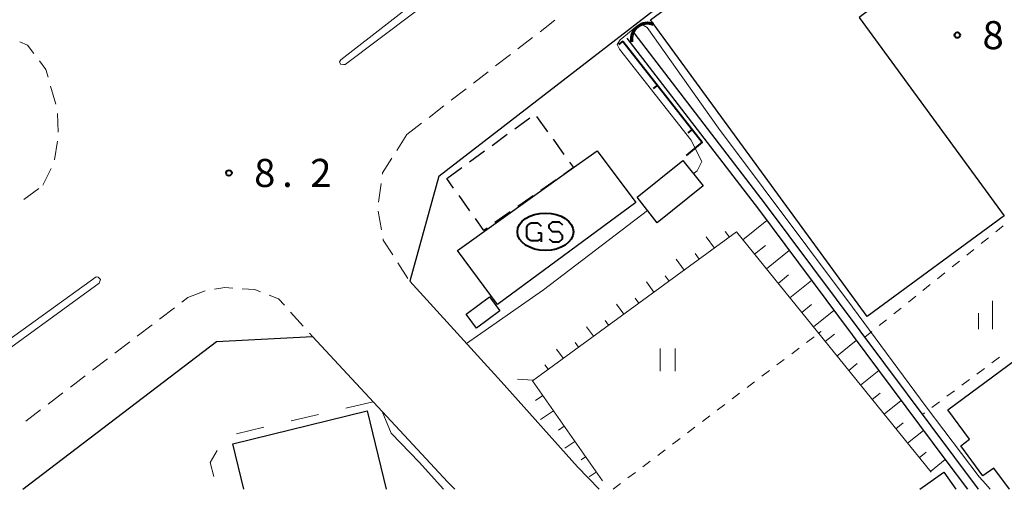
# Model space of a CAD drawing. Units: metres. Extents: x -70000 to -68000, y 36000 to 37500.
# Drawn here: x -68551 to -68419, y 36000 to 36063 of the extents above; entities that cross this region are included whole.
import ezdxf

# ---------------------------------------------------------------- set-up
doc = ezdxf.new("R2010")
doc.units = ezdxf.units.M
for name, color, linetype, lineweight in [('210100_道路縁(街区線)', 7, 'Continuous', 30), ('221300_歩道', 7, 'Continuous', 30), ('222600_分離帯', 7, 'Continuous', 30), ('300100_普通建物', 7, 'Continuous', 30), ('300300_普通無壁舎', 7, 'Continuous', 30), ('356000_ガソリンスタンド', 7, 'Continuous', 40), ('421900_坑口', 7, 'Continuous', 30), ('510100_河川', 7, 'Continuous', 30), ('610111_人工斜面(上)', 7, 'Continuous', 30), ('610199_人工斜面(ヒゲ)', 7, 'Continuous', 30), ('614000_へい（未分類）', 7, 'Continuous', 40), ('620100_区域界', 7, 'Continuous', 30), ('630100_植生界', 7, 'Continuous', 30), ('631100_田', 7, 'Continuous', 13), ('633400_荒地', 7, 'Continuous', 13), ('710200_等高線(主曲線)', 7, 'Continuous', 13), ('731200_図化機測定による標高点', 7, 'Continuous', 40)]:
    doc.layers.add(name, color=color, linetype=linetype, lineweight=lineweight)
doc.styles.add('Style-WORKING', font='MS Gothic.ttf')

msp = doc.modelspace()

# ---------------------------------------------------------------- linework, layer by layer
at = {"layer": '210100_道路縁(街区線)', "linetype": 'Continuous', "lineweight": 30, "flags": 128}
for points in [[(-68494.75, 36041.86), (-68443.3, 36081.56), (-68403.21, 36114.07)], [(-68494.75, 36041.86), (-68498.65, 36027.82), (-68486.43, 36014.4), (-68476.2, 36003), (-68473.29, 36000)], [(-68524.51, 36019.73), (-68511.67, 36020.43), (-68493.56, 36000.95), (-68492.62, 36000)], [(-68550.39, 36000), (-68524.51, 36019.73)]]:
    msp.add_lwpolyline(points, dxfattribs=at)
at = {"layer": '221300_歩道', "linetype": 'Continuous', "lineweight": 13}
for p, q in [((-68481.217, 36061.146), (-68479.238, 36062.673)), ((-68484.186, 36058.855), (-68482.207, 36060.382)), ((-68487.155, 36056.564), (-68485.176, 36058.091)), ((-68490.124, 36054.273), (-68488.144, 36055.8)), ((-68545.989, 36051.46), (-68546.686, 36053.861)), ((-68493.092, 36051.982), (-68491.113, 36053.509)), ((-68496.061, 36049.691), (-68494.082, 36051.218)), ((-68545.658, 36047.738), (-68545.787, 36050.235)), ((-68499.03, 36047.4), (-68497.051, 36048.927)), ((-68499.03, 36047.4), (-68500.368, 36045.288)), ((-68546.146, 36044.031), (-68545.744, 36046.498)), ((-68547.71, 36040.64), (-68546.592, 36042.876)), ((-68550.279, 36038.706), (-68548.282, 36040.209)), ((-68502.475, 36040.856), (-68502.816, 36038.38)), ((-68502.858, 36037.144), (-68502.425, 36034.682)), ((-68500.235, 36030.276), (-68498.879, 36028.175)), ((-68528.33, 36025.61), (-68526.002, 36026.521)), ((-68529.13, 36025.001), (-68528.33, 36025.61)), ((-68532.112, 36022.728), (-68530.124, 36024.243)), ((-68514.576, 36023.671), (-68512.907, 36021.81)), ((-68535.095, 36020.455), (-68533.107, 36021.97)), ((-68512.072, 36020.879), (-68511.67, 36020.43)), ((-68538.078, 36018.182), (-68536.089, 36019.698)), ((-68541.061, 36015.91), (-68539.072, 36017.425)), ((-68544.043, 36013.637), (-68542.055, 36015.152)), ((-68547.026, 36011.364), (-68545.038, 36012.879)), ((-68550.009, 36009.091), (-68548.02, 36010.606))]:
    msp.add_line(p, q, dxfattribs=at)
at = {"layer": '221300_歩道', "linetype": 'Continuous', "lineweight": 13, "flags": 128}
for points in [[(-68548.93, 36058.239), (-68549.76, 36059.35), (-68550.79, 36059.772)], [(-68547.035, 36055.061), (-68547.34, 36056.11), (-68548.182, 36057.238)], [(-68501.037, 36044.232), (-68502.28, 36042.27), (-68502.304, 36042.094)], [(-68502.208, 36033.45), (-68502.18, 36033.29), (-68500.913, 36031.326)], [(-68524.769, 36026.726), (-68523.38, 36026.95), (-68522.29, 36026.882)], [(-68521.042, 36026.804), (-68519.38, 36026.7), (-68518.602, 36026.398)], [(-68517.436, 36025.947), (-68516.18, 36025.46), (-68515.41, 36024.602)]]:
    msp.add_lwpolyline(points, dxfattribs=at)
at = {"layer": '222600_分離帯', "linetype": 'Continuous', "lineweight": 13, "flags": 128}
for points in [[(-68286.03, 36223), (-68310.76, 36204.55), (-68342.66, 36180.04), (-68370.59, 36158.81), (-68400.74, 36135.54), (-68418.11, 36121.97), (-68437.02, 36107.51), (-68465.53, 36087.76), (-68479.72, 36077.51), (-68507.3, 36056.77), (-68507.51, 36056.75), (-68507.91, 36056.79), (-68508.05, 36057.12), (-68507.88, 36057.38), (-68480.64, 36078.53), (-68465.89, 36089.36), (-68442.32, 36107.39), (-68417.19, 36126.13), (-68388.38, 36147.31), (-68371.5, 36160), (-68343.57, 36181.23), (-68311.66, 36205.75), (-68286.93, 36224.2)], [(-68580.82, 36000), (-68577.24, 36002.48), (-68560.5, 36014.08), (-68540.6, 36028.4), (-68540.32, 36028.33), (-68540.01, 36028.03), (-68540.18, 36027.56), (-68570.25, 36005.72), (-68577.88, 36000)]]:
    msp.add_lwpolyline(points, dxfattribs=at)
at = {"layer": '300100_普通建物', "linetype": 'Continuous', "lineweight": 30, "flags": 128}
for points in [[(-68419.12, 36036.54), (-68437.44, 36023.11), (-68466.45, 36062.72), (-68448.45, 36075.91), (-68442.13, 36067.28), (-68440.06, 36068.79), (-68436.78, 36064.32), (-68438.53, 36063.04)], [(-68473.57, 36045.23), (-68468.41, 36038.3), (-68486.9, 36024.67), (-68492.25, 36031.92), (-68476.74, 36042.98)]]:
    msp.add_lwpolyline(points, close=True, dxfattribs=at)
for points in [[(-68418.42, 36000), (-68420.51, 36002.84), (-68421.96, 36001.78), (-68424.94, 36005.82), (-68423.78, 36006.68), (-68426.68, 36010.61), (-68410.6, 36022.48), (-68407.46, 36018.23), (-68408.24, 36017.65), (-68402.81, 36010.29), (-68404.24, 36009.23), (-68400.69, 36004.43), (-68406.69, 36000)], [(-68520.86, 36000), (-68522.33, 36006.06), (-68504.34, 36010.47), (-68501.79, 36000)], [(-68430.4, 36000), (-68427.18, 36002.28), (-68425.57, 36000)]]:
    msp.add_lwpolyline(points, dxfattribs=at)
at = {"layer": '300100_普通建物', "linetype": 'Continuous', "lineweight": 30}
for points in [[(-68459.4, 36040.53), (-68465.54, 36035.62), (-68468.24, 36039.02), (-68462.11, 36043.92)], [(-68491.09, 36023.4), (-68487.98, 36025.71), (-68486.6, 36023.85), (-68489.71, 36021.54)]]:
    msp.add_3dface(points, dxfattribs=at)
at = {"layer": '300300_普通無壁舎', "linetype": 'Continuous', "lineweight": 30}
for p, q in [((-68484.607, 36048.168), (-68482.589, 36049.644)), ((-68481.671, 36049.808), (-68480.207, 36047.782)), ((-68487.635, 36045.956), (-68485.617, 36047.431)), ((-68479.475, 36046.768), (-68478.012, 36044.741)), ((-68490.662, 36043.743), (-68488.644, 36045.218)), ((-68493.69, 36041.53), (-68491.672, 36043.005)), ((-68492.775, 36040.254), (-68493.69, 36041.53)), ((-68479.057, 36041.359), (-68481.105, 36039.926)), ((-68490.589, 36037.206), (-68492.046, 36039.238)), ((-68482.13, 36039.21), (-68484.178, 36037.777)), ((-68485.203, 36037.06), (-68487.251, 36035.627))]:
    msp.add_line(p, q, dxfattribs=at)
at = {"layer": '300300_普通無壁舎', "linetype": 'Continuous', "lineweight": 30, "flags": 128}
for points in [[(-68477.28, 36043.728), (-68476.74, 36042.98), (-68478.033, 36042.076)], [(-68488.275, 36034.911), (-68488.72, 36034.6), (-68489.861, 36036.191)]]:
    msp.add_lwpolyline(points, dxfattribs=at)
at = {"layer": '356000_ガソリンスタンド', "linetype": 'Continuous', "lineweight": 40}
for p, q in [((-68482.85, 36035.31), (-68482.4, 36035.61)), ((-68482.4, 36035.61), (-68481.5, 36035.61)), ((-68481.5, 36035.61), (-68481.05, 36035.16)), ((-68481.5, 36034.26), (-68481.05, 36034.26)), ((-68481.05, 36034.26), (-68481.05, 36033.51)), ((-68482.4, 36033.21), (-68482.85, 36033.51)), ((-68481.5, 36033.21), (-68482.4, 36033.21)), ((-68481.05, 36033.51), (-68481.5, 36033.21)), ((-68481.05, 36033.51), (-68481.05, 36033.06))]:
    msp.add_line(p, q, dxfattribs=at)
at = {"layer": '356000_ガソリンスタンド', "linetype": 'Continuous', "lineweight": 40, "flags": 128}
for points in [[(-68482.85, 36033.51), (-68483, 36033.81), (-68483, 36035.01), (-68482.85, 36035.31)], [(-68479.98, 36033.488), (-68479.558, 36033.06), (-68478.66, 36033.06), (-68478.212, 36033.488), (-68478.212, 36033.932), (-68478.66, 36034.422), (-68479.558, 36034.422), (-68479.98, 36034.888), (-68479.98, 36035.332), (-68479.558, 36035.76), (-68478.66, 36035.76), (-68478.212, 36035.332)]]:
    msp.add_lwpolyline(points, dxfattribs=at)
at = {"layer": '356000_ガソリンスタンド', "linetype": 'Continuous', "lineweight": 40}
msp.add_ellipse((-68480.5, 36034.41), major_axis=(-3.75, 0), ratio=0.6666667, dxfattribs=at)
at = {"layer": '421900_坑口', "linetype": 'Continuous', "lineweight": 70}
msp.add_arc((-68466.832, 36060.108), 2.165, 68.09536, 188.09681, dxfattribs=at)
at = {"layer": '510100_河川', "linetype": 'Continuous', "lineweight": 30, "flags": 128}
for points in [[(-68469.59, 36060.3), (-68452.01, 36037.42), (-68426.93, 36003.86)], [(-68468.67, 36061), (-68451.08, 36038.12), (-68422.6, 36000)], [(-68426.93, 36003.86), (-68424.04, 36000)]]:
    msp.add_lwpolyline(points, dxfattribs=at)
at = {"layer": '610111_人工斜面(上)', "linetype": 'Continuous', "lineweight": 13, "flags": 128}
msp.add_lwpolyline([(-68428.9, 36002.27), (-68454.91, 36034.38), (-68482.23, 36014.49), (-68472.87, 36001.13)], dxfattribs=at)
at = {"layer": '610199_人工斜面(ヒゲ)', "linetype": 'Continuous', "lineweight": 13, "flags": 128}
for points in [[(-68454.08, 36033.35), (-68450.89, 36035.93)], [(-68457.89, 36032.21), (-68458.99, 36033.73)], [(-68455.86, 36033.68), (-68456.43, 36034.46)], [(-68452.51, 36031.41), (-68451.05, 36032.58)], [(-68459.91, 36030.74), (-68460.45, 36031.49)], [(-68450.93, 36029.46), (-68447.89, 36031.92)], [(-68461.93, 36029.27), (-68462.99, 36030.73)], [(-68463.95, 36027.8), (-68464.47, 36028.51)], [(-68449.36, 36027.52), (-68447.98, 36028.64)], [(-68465.97, 36026.33), (-68466.99, 36027.73)], [(-68447.79, 36025.58), (-68444.9, 36027.91)], [(-68470.01, 36023.39), (-68470.99, 36024.72)], [(-68467.99, 36024.86), (-68468.49, 36025.54)], [(-68446.21, 36023.64), (-68444.91, 36024.69)], [(-68444.64, 36021.69), (-68441.9, 36023.9)], [(-68474.06, 36020.44), (-68474.99, 36021.72)], [(-68472.04, 36021.91), (-68472.51, 36022.57)], [(-68443.06, 36019.75), (-68441.84, 36020.74)], [(-68476.08, 36018.97), (-68476.53, 36019.6)], [(-68441.49, 36017.81), (-68438.91, 36019.9)], [(-68478.1, 36017.5), (-68478.99, 36018.72)], [(-68480.12, 36016.03), (-68480.55, 36016.62)], [(-68439.92, 36015.87), (-68438.78, 36016.79)], [(-68438.34, 36013.92), (-68435.91, 36015.89)], [(-68482.14, 36014.56), (-68484.21, 36014.71)], [(-68480.86, 36012.54), (-68481.82, 36011.87)], [(-68436.77, 36011.98), (-68435.71, 36012.84)], [(-68435.2, 36010.04), (-68432.92, 36011.88)], [(-68479.43, 36010.49), (-68481.15, 36009.31)], [(-68433.62, 36008.1), (-68432.64, 36008.89)], [(-68477.99, 36008.44), (-68478.75, 36007.91)], [(-68432.05, 36006.15), (-68429.92, 36007.87)], [(-68476.56, 36006.4), (-68477.9, 36005.48)], [(-68430.48, 36004.21), (-68429.57, 36004.95)], [(-68475.13, 36004.35), (-68475.69, 36003.95)], [(-68429, 36002.39), (-68427.02, 36003.98)], [(-68473.69, 36002.3), (-68474.65, 36001.66)]]:
    msp.add_lwpolyline(points, dxfattribs=at)
at = {"layer": '614000_へい（未分類）', "linetype": 'Continuous', "lineweight": 40}
for p, q in [((-68470.12, 36059.9), (-68470.71, 36059.437)), ((-68465.491, 36053.999), (-68466.081, 36053.536)), ((-68460.862, 36048.098), (-68461.452, 36047.635))]:
    msp.add_line(p, q, dxfattribs=at)
at = {"layer": '614000_へい（未分類）', "linetype": 'Continuous', "lineweight": 40, "flags": 128}
msp.add_lwpolyline([(-68470.12, 36059.9), (-68459.53, 36046.4), (-68461.65, 36044.62)], dxfattribs=at)
at = {"layer": '620100_区域界', "linetype": 'Continuous', "lineweight": 13}
for p, q in [((-68503.55, 36011.69), (-68507.202, 36010.838)), ((-68510.854, 36009.986), (-68514.506, 36009.134)), ((-68518.158, 36008.282), (-68521.81, 36007.429))]:
    msp.add_line(p, q, dxfattribs=at)
at = {"layer": '620100_区域界', "linetype": 'Continuous', "lineweight": 13, "flags": 128}
msp.add_lwpolyline([(-68524.413, 36005.181), (-68525.32, 36003.57), (-68524.865, 36001.723)], dxfattribs=at)
at = {"layer": '630100_植生界', "linetype": 'Continuous', "lineweight": 13}
for p, q in [((-68420.239, 36034.402), (-68419.265, 36035.185)), ((-68422.188, 36032.836), (-68421.214, 36033.619)), ((-68424.137, 36031.27), (-68423.163, 36032.053)), ((-68426.086, 36029.704), (-68425.112, 36030.487)), ((-68428.035, 36028.139), (-68427.061, 36028.922)), ((-68429.984, 36026.573), (-68429.01, 36027.356)), ((-68431.933, 36025.007), (-68430.959, 36025.79)), ((-68433.882, 36023.441), (-68432.908, 36024.224)), ((-68435.831, 36021.876), (-68434.857, 36022.659)), ((-68445.548, 36019.629), (-68444.551, 36020.384)), ((-68443.95, 36020.84), (-68443.62, 36021.09)), ((-68437.78, 36020.31), (-68436.806, 36021.093)), ((-68447.54, 36018.119), (-68446.544, 36018.874)), ((-68449.533, 36016.609), (-68448.536, 36017.364)), ((-68419.755, 36017.634), (-68420.76, 36016.89)), ((-68451.525, 36015.1), (-68450.529, 36015.854)), ((-68421.764, 36016.147), (-68422.769, 36015.403)), ((-68453.518, 36013.59), (-68452.521, 36014.345)), ((-68423.774, 36014.659), (-68424.779, 36013.916)), ((-68455.51, 36012.08), (-68454.514, 36012.835)), ((-68425.784, 36013.172), (-68426.788, 36012.429)), ((-68457.503, 36010.57), (-68456.506, 36011.325)), ((-68427.793, 36011.685), (-68428.798, 36010.941)), ((-68429.803, 36010.198), (-68430.07, 36010)), ((-68459.495, 36009.06), (-68458.499, 36009.815)), ((-68461.488, 36007.55), (-68460.491, 36008.305)), ((-68463.48, 36006.04), (-68462.484, 36006.795)), ((-68465.473, 36004.53), (-68464.476, 36005.285)), ((-68467.465, 36003.02), (-68466.469, 36003.775)), ((-68469.458, 36001.51), (-68468.461, 36002.265)), ((-68471.45, 36000), (-68470.454, 36000.755))]:
    msp.add_line(p, q, dxfattribs=at)
at = {"layer": '631100_田', "linetype": 'Continuous', "lineweight": 13}
for p, q in [((-68465.13, 36015.8), (-68465.13, 36018.8)), ((-68463.13, 36015.8), (-68463.13, 36018.8))]:
    msp.add_line(p, q, dxfattribs=at)
at = {"layer": '633400_荒地', "linetype": 'Continuous', "lineweight": 13}
for p, q in [((-68420.69, 36021.415), (-68420.69, 36025.165)), ((-68422.564, 36021.415), (-68422.564, 36023.515))]:
    msp.add_line(p, q, dxfattribs=at)
at = {"layer": '710200_等高線(主曲線)', "linetype": 'Continuous', "lineweight": 13, "elevation": 8, "flags": 128}
for points in [[(-68467.43, 36062), (-68467.57, 36062.01), (-68467.75, 36062.02), (-68468.25, 36061.88), (-68470.51, 36060.08), (-68470.88, 36059.43), (-68470.58, 36058.8), (-68461.03, 36046.7), (-68459.59, 36043.78), (-68460.2, 36042.57), (-68460.71, 36042.17)], [(-68467.43, 36062), (-68466.88, 36061.71), (-68457.36, 36048.27), (-68439.4, 36024.32), (-68429.56, 36011.03), (-68422.45, 36001.66), (-68421.57, 36000.69), (-68420.98, 36000)], [(-68466.85, 36037.25), (-68480.75, 36026.66), (-68491.04, 36019.46)], [(-68502.32, 36010.38), (-68501.15, 36007.5), (-68497.38, 36003.64), (-68494.12, 36000)]]:
    msp.add_lwpolyline(points, dxfattribs=at)
at = {"layer": '731200_図化機測定による標高点', "linetype": 'Continuous', "lineweight": 40}
for centre in [(-68425.39, 36060.69, 8.225), (-68522.83, 36042.27, 8.223)]:
    msp.add_circle(centre, 0.375, dxfattribs=at)

# ---------------------------------------------------------------- texts
at = {"layer": '731200_図化機測定による標高点', "linetype": 'Continuous', "lineweight": 40, "style": 'Style-WORKING'}
for s, p in [('8', (-68422.02, 36058.81, -9.999)), ('8', (-68519.46, 36040.4, -9.999)), ('2', (-68511.96, 36040.4, -9.999)), ('.', (-68515.71, 36040.4, -9.999))]:
    msp.add_text(s, height=3.75, dxfattribs=at).set_placement(p)

doc.saveas('drawing.dxf')
